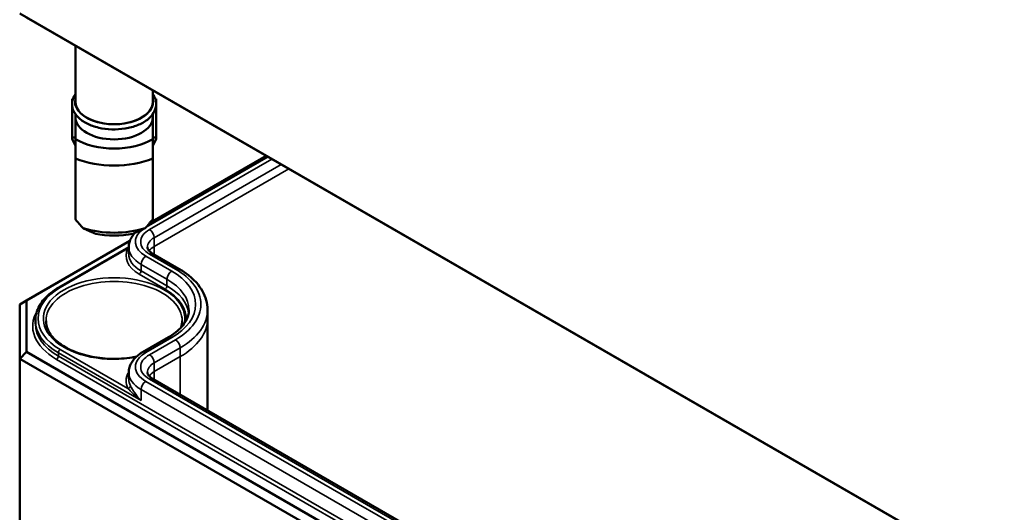
# Model space of a CAD drawing. Units: millimetres. Extents: x 16 to 588, y 6 to 415.
# Drawn here: x 247 to 284, y 73 to 92 of the extents above; entities that cross this region are included whole.
import ezdxf

# ---------------------------------------------------------------- set-up
doc = ezdxf.new("R2010")
doc.units = ezdxf.units.MM
doc.layers.add('Sichtbar (ISO)', color=7, linetype='Continuous', lineweight=50)
doc.layers.add('Sichtbar schmal (ISO)', color=7, linetype='Continuous', lineweight=35)

msp = doc.modelspace()

# ---------------------------------------------------------------- linework, layer by layer
at = {"layer": 'Sichtbar (ISO)'}
for p, q in [((307.9408, 56.9511), (247.1309, 92.0597)), ((247.3787, 91.9149), (308.0435, 56.8901)), ((249.2143, 90.8551), (249.2143, 88.7524)), ((252.1143, 89.1808), (252.1143, 88.7524)), ((249.0893, 88.8617), (249.1205, 88.8617)), ((249.0893, 87.4184), (249.0893, 88.8617)), ((252.2393, 88.8617), (252.2081, 88.8617)), ((252.2393, 87.4184), (252.2393, 88.8617)), ((249.2143, 88.2951), (249.2143, 88.1809)), ((249.2143, 88.1809), (249.2143, 87.3524)), ((252.1143, 88.2951), (252.1143, 88.1809)), ((252.1143, 87.3524), (252.1143, 88.1809)), ((249.2143, 87.4184), (249.0893, 87.4184)), ((249.0893, 87.4184), (249.0893, 87.3571)), ((252.1143, 87.4184), (252.2393, 87.4184)), ((252.2393, 87.4184), (252.2393, 87.3571)), ((249.0893, 87.3571), (249.2143, 87.1122)), ((252.2393, 87.3571), (252.1143, 87.1122)), ((252.0054, 84.2203), (256.3558, 86.732)), ((249.2143, 86.6295), (249.2143, 84.3515)), ((252.1143, 84.3515), (252.1143, 86.6295)), ((247.3787, 81.3033), (251.2551, 83.5414)), ((248.5996, 81.7964), (251.2129, 83.3051)), ((251.2129, 83.3048), (251.2118, 83.0588)), ((253.0864, 82.4976), (252.115, 83.0585)), ((247.1287, 81.159), (247.3787, 81.3033)), ((247.1287, 81.159), (247.1287, 79.1178)), ((247.3787, 79.3817), (247.3787, 81.3033)), ((254.1629, 80.9606), (254.1643, 80.6333)), ((247.7152, 80.5511), (247.7146, 80.4281)), ((254.1643, 80.6283), (254.1643, 77.1814)), ((251.7255, 79.3648), (252.6969, 79.9257)), ((247.1287, 79.1178), (247.3787, 79.3817)), ((308.0435, 44.3569), (247.3787, 79.3817)), ((247.1287, 79.1178), (247.1287, 51.561)), ((247.1287, 79.1178), (307.9399, 44.0084)), ((251.2129, 78.6109), (251.2118, 78.365)), ((304.9712, 47.848), (252.115, 78.3646))]:
    msp.add_line(p, q, dxfattribs=at)
for centre, major_axis, ratio, start_param, end_param in [((250.6643, 88.7524), (-1.45, 0), 0.5773503, 0, 3.1415927), ((250.6643, 88.1809), (1.45, 0), 0.5773503, 3.1415927, 6.2831853), ((250.6643, 88.1809), (-2.04, 0), 0.5773503, 0.7801837, 2.3614089), ((250.6643, 87.8053), (2.5, 0), 0.5773503, 4.0936603, 5.3311177), ((250.6643, 84.3433), (-2.3826, 2.3826), 0.3178372, 1.2598075, 1.3960308), ((250.6643, 84.3433), (-2.3826, -2.3826), 0.3178372, 1.7455619, 1.8817852), ((250.6643, 85.2905), (-2.5, 0), 0.5773503, 1.0882909, 2.0533017), ((250.6643, 84.9149), (2.04, 0), 0.5773503, 4.3621341, 5.0626439), ((250.6643, 80.6283), (3.5, 0), 0.5773503, 0, 0.0024683)]:
    msp.add_ellipse(centre, major_axis=major_axis, ratio=ratio, start_param=start_param, end_param=end_param, dxfattribs=at)
for points, knots in [([(252.1143, 89.0464), (252.1409, 89.0083), (252.1637, 88.9686), (252.2261, 88.831), (252.2455, 88.7272), (252.2299, 88.5271), (252.1978, 88.4314), (252.0884, 88.2475), (252.0078, 88.1601), (251.8038, 88.0018), (251.6777, 87.932), (251.3957, 87.82), (251.2395, 87.778), (250.9142, 87.7256), (250.745, 87.7151), (250.4099, 87.7261), (250.2439, 87.7476), (249.9307, 87.8208), (249.7835, 87.8727), (249.5224, 88.0034), (249.4085, 88.0824), (249.2291, 88.261), (249.1625, 88.3605), (249.0905, 88.5642), (249.0807, 88.667), (249.1131, 88.8646), (249.1534, 88.9589), (249.2138, 89.0457), (249.214, 89.0461), (249.2143, 89.0464)], [1.1875747, 1.1875747, 1.1875747, 1.1875747, 1.314756, 1.314756, 1.6159412, 1.6159412, 1.9016295, 1.9016295, 2.2104567, 2.2104567, 2.5390985, 2.5390985, 2.8696113, 2.8696113, 3.1983723, 3.1983723, 3.5265862, 3.5265862, 3.8558873, 3.8558873, 4.1867313, 4.1867313, 4.510938, 4.510938, 4.8067365, 4.8067365, 5.0944004, 5.0944004, 5.0956106, 5.0956106, 5.0956106, 5.0956106]), ([(251.2129, 83.3048), (251.2131, 83.3672), (251.222, 83.4296), (251.2554, 83.5499), (251.2799, 83.6077), (251.3414, 83.7165), (251.3785, 83.7676), (251.4288, 83.8244), (251.4373, 83.8337), (251.4459, 83.8428)], [2.35866277, 2.35866277, 2.35866277, 2.35866277, 2.51524875, 2.51524875, 2.67183472, 2.67183472, 2.8284207, 2.8284207, 2.85934088, 2.85934088, 2.85934088, 2.85934088]), ([(252.115, 83.0585), (252.0832, 83.0768), (252.0551, 83.096), (252.0068, 83.1342), (251.9867, 83.1534), (251.9544, 83.1899), (251.9422, 83.2072), (251.9244, 83.2388), (251.9187, 83.2529), (251.9116, 83.2785), (251.9101, 83.2899), (251.9101, 83.3013)], [1.57079633, 1.57079633, 1.57079633, 1.57079633, 1.7273823, 1.7273823, 1.88396828, 1.88396828, 2.04055426, 2.04055426, 2.19714023, 2.19714023, 2.35372621, 2.35372621, 2.35372621, 2.35372621]), ([(254.1629, 80.9606), (254.1624, 81.0811), (254.1454, 81.2015), (254.0801, 81.4363), (254.032, 81.5506), (253.908, 81.7697), (253.8323, 81.8745), (253.6569, 82.0728), (253.5571, 82.1664), (253.3368, 82.3413), (253.2161, 82.4227), (253.0864, 82.4976)], [0.78786644, 0.78786644, 0.78786644, 0.78786644, 0.94445242, 0.94445242, 1.1010384, 1.1010384, 1.25762437, 1.25762437, 1.41421035, 1.41421035, 1.57079633, 1.57079633, 1.57079633, 1.57079633]), ([(247.7152, 80.5511), (247.7156, 80.646), (247.7289, 80.7409), (247.7806, 80.927), (247.819, 81.0183), (247.9188, 81.1947), (247.9802, 81.2799), (248.124, 81.4424), (248.2063, 81.5197), (248.3896, 81.6652), (248.4906, 81.7334), (248.5996, 81.7964)], [2.35866277, 2.35866277, 2.35866277, 2.35866277, 2.51524875, 2.51524875, 2.67183472, 2.67183472, 2.8284207, 2.8284207, 2.98500668, 2.98500668, 3.14159265, 3.14159265, 3.14159265, 3.14159265]), ([(252.6969, 79.9257), (252.7998, 79.985), (252.8934, 80.0484), (253.0598, 80.1805), (253.1326, 80.2493), (253.2563, 80.3891), (253.3072, 80.4602), (253.3874, 80.602), (253.4168, 80.6727), (253.4558, 80.8128), (253.4654, 80.8822), (253.4657, 80.9516)], [0, 0, 0, 0, 0.15658598, 0.15658598, 0.31317195, 0.31317195, 0.46975793, 0.46975793, 0.62634391, 0.62634391, 0.78292988, 0.78292988, 0.78292988, 0.78292988]), ([(251.4936, 79.1959), (251.4442, 79.1862), (251.3943, 79.1775), (251.0819, 79.1284), (250.808, 79.1112), (250.2642, 79.1267), (249.9945, 79.1595), (249.4878, 79.2712), (249.2508, 79.3501), (248.8341, 79.5444), (248.6543, 79.6597), (248.3682, 79.9129), (248.2624, 80.0507), (248.1434, 80.3058), (248.1164, 80.4221), (248.1152, 80.5383)], [6.7425405, 6.7425405, 6.7425405, 6.7425405, 6.8030458, 6.8030458, 7.1180121, 7.1180121, 7.4333002, 7.4333002, 7.7479804, 7.7479804, 8.0614975, 8.0614975, 8.3763668, 8.3763668, 8.6332089, 8.6332089, 8.6332089, 8.6332089]), ([(251.2129, 78.6109), (251.2131, 78.6734), (251.222, 78.7358), (251.2554, 78.856), (251.2799, 78.9138), (251.3414, 79.0227), (251.3785, 79.0737), (251.4625, 79.1687), (251.5095, 79.2127), (251.6117, 79.2938), (251.6669, 79.331), (251.7255, 79.3648)], [2.35866277, 2.35866277, 2.35866277, 2.35866277, 2.51524875, 2.51524875, 2.67183472, 2.67183472, 2.8284207, 2.8284207, 2.98500668, 2.98500668, 3.14159265, 3.14159265, 3.14159265, 3.14159265]), ([(252.115, 78.3646), (252.0832, 78.383), (252.0551, 78.4021), (252.0068, 78.4404), (251.9867, 78.4595), (251.9544, 78.496), (251.9422, 78.5134), (251.9244, 78.5449), (251.9187, 78.5591), (251.9116, 78.5846), (251.9101, 78.5961), (251.9101, 78.6074)], [1.57079633, 1.57079633, 1.57079633, 1.57079633, 1.7273823, 1.7273823, 1.88396828, 1.88396828, 2.04055426, 2.04055426, 2.19714023, 2.19714023, 2.35372621, 2.35372621, 2.35372621, 2.35372621])]:
    msp.add_open_spline(points, degree=3, knots=knots, dxfattribs=at)
for points in [[(249.2143, 87.3524), (249.2143, 87.0411), (249.2143, 86.6295)], [(252.1143, 86.6295), (252.1143, 87.0411), (252.1143, 87.3524)]]:
    msp.add_rational_spline(points, [1, 1.00889646684, 1], degree=2, dxfattribs=at)
for points, degree in [([(249.9643, 83.8086), (249.7509, 83.8967), (249.5043, 84.0119)], 2), ([(251.8243, 84.0119), (251.5777, 83.8967), (251.3643, 83.8086)], 2), ([(253.2134, 80.5383), (253.2125, 80.4571), (253.199, 80.3759), (253.1728, 80.2952)], 3)]:
    msp.add_open_spline(points, degree=degree, dxfattribs=at)
at = {"layer": 'Sichtbar schmal (ISO)'}
for p, q in [((251.8594, 84.0514), (256.4291, 86.6897)), ((256.5685, 86.6092), (251.99, 83.9658)), ((252.1668, 83.6603), (256.9214, 86.4054)), ((257.2059, 86.2412), (252.1677, 83.3324)), ((252.1677, 83.3324), (252.1668, 83.6603)), ((248.6496, 81.7914), (251.183, 83.254)), ((252.8219, 82.4047), (251.8505, 82.9656)), ((251.99, 83.0461), (252.9614, 82.4852)), ((252.1677, 83.3324), (252.1677, 83.028)), ((251.673, 82.4137), (251.6738, 82.6601)), ((251.6738, 82.6601), (252.6452, 82.0993)), ((251.6023, 82.2915), (252.5737, 81.7307)), ((252.6444, 81.8529), (251.673, 82.4137)), ((252.6444, 81.8529), (252.6452, 82.0993)), ((251.8505, 79.3524), (252.8219, 79.9133)), ((252.9614, 79.8328), (251.99, 79.2719)), ((248.5786, 79.2197), (248.5789, 79.3429)), ((248.5789, 79.3429), (251.6725, 77.5569)), ((251.183, 78.0025), (248.6496, 79.4651)), ((252.1668, 78.9664), (253.1382, 79.5273)), ((253.1392, 79.1994), (253.1382, 79.5273)), ((248.5079, 79.0975), (307.5513, 45.0088)), ((307.622, 45.1309), (248.5786, 79.2197)), ((252.1677, 78.6386), (252.1668, 78.9664)), ((253.1392, 79.1994), (252.1677, 78.6386)), ((253.1392, 79.1994), (253.1392, 77.7733)), ((252.1677, 78.6386), (252.1677, 78.3341)), ((304.7068, 47.7552), (251.8505, 78.2717)), ((251.99, 78.3522), (304.8462, 47.8357)), ((251.6725, 77.5569), (251.6738, 77.9662)), ((251.6738, 77.9662), (304.53, 47.4497))]:
    msp.add_line(p, q, dxfattribs=at)
for centre, major_axis, ratio, start_param, end_param in [((250.6643, 88.7524), (1.475, 0), 0.5773503, 2.9572167, 6.4675613), ((252.7865, 83.5059), (-1.3236, 0), 0.5773503, 5.6284281, 7.0685835), ((252.7865, 83.5059), (-1.1264, 0), 0.5773503, 5.4977871, 7.0685835), ((251.99, 83.7617), (-0.125, 0.2165), 0.5773503, 3.9304815, 5.4977871), ((252.7865, 83.3025), (-0.8764, 0), 0.5773503, 5.4977871, 6.2856536), ((252.7865, 82.9752), (-1.6747, 0), 0.5773503, 5.9906364, 7.0685835), ((251.183, 83.3357), (-0.0887, 0.0463), 0.7818052, 1.9580519, 2.2732266), ((252.7865, 83.0566), (-1.5747, 0), 0.5773503, 6.280717, 7.0685835), ((252.7865, 83.3025), (-1.5736, 0), 0.5773503, 6.280717, 7.0685835), ((251.8505, 82.7614), (-0.125, -0.2165), 0.5773503, 3.9269908, 5.4942965), ((252.7865, 82.9752), (-0.875, 0), 0.5773503, 5.4977871, 5.8966812), ((251.99, 82.842), (0.125, 0.2165), 0.5773503, 0, 0.7853982), ((250.6643, 80.6283), (2.6491, 0), 0.5773503, 6.1644101, 11.3035854), ((251.6023, 82.3732), (-0.05, -0.0866), 0.5773503, 0.7853982, 2.3527038), ((252.8219, 82.2006), (-0.125, -0.2165), 0.5773503, 3.9269908, 5.4942965), ((250.6643, 81.159), (3.0514, 0), 0.5773503, 5.4977871, 7.0685835), ((252.9614, 82.2811), (0.125, 0.2165), 0.5773503, 0, 0.7853982), ((250.6643, 81.159), (3.2486, 0), 0.5773503, 5.4977871, 7.0685835), ((250.6643, 80.5473), (-2.5491, 0), 0.5773503, 3.1354218, 6.2893562), ((250.6643, 80.9556), (2.8014, 0), 0.5773503, 6.280717, 7.0685835), ((250.6643, 80.6283), (-2.8491, 0), 0.5773503, 5.4977871, 7.0685835), ((248.6496, 81.7098), (-0.05, 0.0866), 0.5773503, 5.4977871, 6.2831853), ((252.5737, 81.8123), (-0.05, -0.0866), 0.5773503, 0.7853982, 2.3527038), ((250.6643, 80.6283), (2.7003, 0), 0.5773503, 6.2378554, 7.0685835), ((250.6643, 80.7096), (2.8003, 0), 0.5773503, 0.0773852, 0.7853982), ((250.6643, 80.3425), (-3.0497, 0), 0.5773503, 5.9513644, 7.0685835), ((250.6643, 80.9556), (3.4986, 0), 0.5773503, 5.4977871, 6.2856536), ((250.6643, 80.4239), (-2.9497, 0), 0.5773503, 6.280717, 7.0685835), ((250.6643, 80.5469), (-2.9491, 0), 0.5773503, 6.280717, 7.0685835), ((250.6643, 80.6283), (3.5, 0), 0.5773503, 5.4977871, 6.2831853), ((252.8219, 79.7091), (-0.125, 0.2165), 0.5773503, 5.4977871, 6.2831853), ((252.9614, 79.6286), (-0.125, 0.2165), 0.5773503, 3.9304815, 5.4977871), ((248.6496, 79.3835), (-0.05, -0.0866), 0.5773503, 3.9269908, 5.4942965), ((252.7865, 78.8121), (-1.3236, 0), 0.5773503, 5.4977871, 7.0685835), ((251.8505, 79.1483), (-0.125, 0.2165), 0.5773503, 5.4977871, 6.2831853), ((248.5079, 79.1791), (-0.05, -0.0866), 0.5773503, 0.7853982, 2.3527038), ((252.7865, 78.8121), (-1.1264, 0), 0.5773503, 5.4977871, 7.0685835), ((252.7865, 78.6087), (-0.8764, 0), 0.5773503, 5.4977871, 6.2856536), ((251.99, 79.0678), (-0.125, 0.2165), 0.5773503, 3.9304815, 5.4977871), ((252.7865, 78.2813), (-1.6747, 0), 0.5773503, 5.9340004, 6.5757342), ((252.7865, 78.6087), (-1.5736, 0), 0.5773503, 6.280717, 7.0685835), ((252.7865, 78.2813), (-0.875, 0), 0.5773503, 5.4977871, 5.8966812), ((252.7865, 78.3627), (-1.5747, 0), 0.5773503, 6.280717, 6.5757342), ((251.8505, 78.0676), (-0.125, -0.2165), 0.5773503, 3.9269908, 5.4942965), ((251.99, 78.1481), (0.125, 0.2165), 0.5773503, 0, 0.7853982), ((251.183, 78.0842), (0.0887, 0.0463), 0.7818052, 4.3251335, 5.8924391)]:
    msp.add_ellipse(centre, major_axis=major_axis, ratio=ratio, start_param=start_param, end_param=end_param, dxfattribs=at)
msp.add_open_spline([(251.2128, 83.2823), (251.2026, 83.2731), (251.1927, 83.2637), (251.183, 83.254)], degree=3, dxfattribs=at)
for points, knots in [([(251.183, 78.0025), (251.2172, 77.9682), (251.2547, 77.9302), (251.3581, 77.8284), (251.4277, 77.7627), (251.5567, 77.6499), (251.6137, 77.6026), (251.6725, 77.5569)], [-0.16927871, -0.16927871, -0.16927871, -0.16927871, -0.12416253, -0.12416253, -0.05197665, -0.05197665, 0.0008504, 0.0008504, 0.0008504, 0.0008504]), ([(251.6725, 77.5569), (251.6173, 77.6123), (251.5657, 77.6706), (251.4545, 77.81), (251.3987, 77.8918), (251.324, 78.0158), (251.2991, 78.0614), (251.2787, 78.1005)], [-0.0008504, -0.0008504, -0.0008504, -0.0008504, 0.05197665, 0.05197665, 0.12416253, 0.12416253, 0.16927871, 0.16927871, 0.16927871, 0.16927871])]:
    msp.add_open_spline(points, degree=3, knots=knots, dxfattribs=at)

doc.saveas('drawing.dxf')
